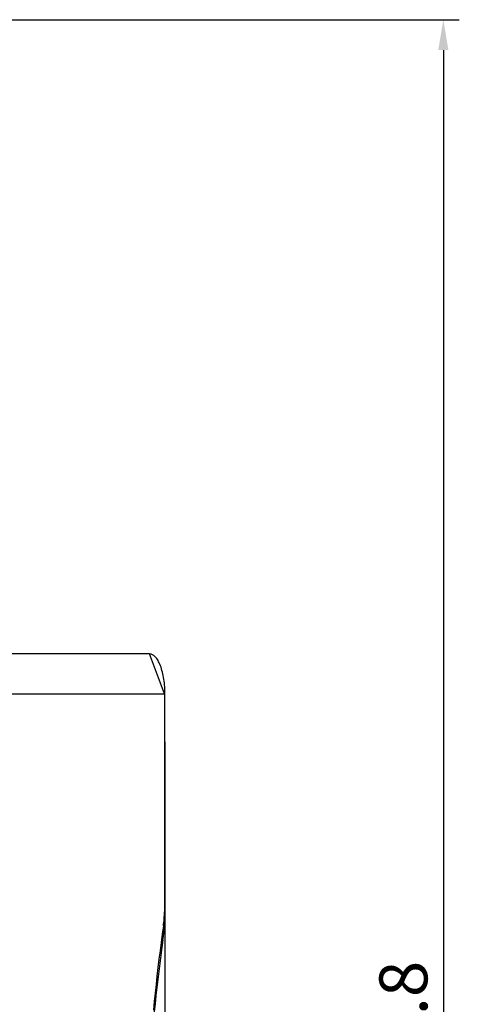
# Model space of a CAD drawing. Units: millimetres. Extents: x 236 to 17191, y -9660 to 12130.
# Drawn here: x 10310 to 10585, y 4894 to 5510 of the extents above; entities that cross this region are included whole.
import ezdxf

# ---------------------------------------------------------------- set-up
doc = ezdxf.new("R2010")
doc.units = ezdxf.units.MM
doc.layers.add('COTAS', color=1, linetype='Continuous')
doc.styles.get("Standard").update_dxf_attribs({"font": 'romans.shx'})
doc.dimstyles.new('JUAN4', dxfattribs={"dimtxt": 30, "dimasz": 19, "dimexe": 10, "dimexo": 30, "dimgap": 10, "dimtad": 3, "dimdec": 1, "dimdsep": 46, "dimtxsty": 'Standard', "dimcen": 5, "dimclrd": 256, "dimclre": 256, "dimclrt": 1, "dimadec": 0, "dimazin": 0, "dimtp": 0.5, "dimtm": 0.5, "dimtfac": 0.125, "dimtdec": 1, "dimtofl": 0, "dimtmove": 0, "dimatfit": 0, "dimfxl": 1, "dimtolj": 1, "dimtzin": 0, "dimarcsym": 0})

# ---------------------------------------------------------------- blocks, each defined once
blk = doc.blocks.new('*D419')
at = {"layer": 'COTAS', "lineweight": -2, "transparency": 16777216}
for p, q in [((8923.81, 5058.19), (8923.81, 4034.53)), ((10400.37, 5058.19), (10400.37, 4034.53)), ((8942.81, 4044.53), (10381.37, 4044.53))]:
    blk.add_line(p, q, dxfattribs=at)
at = {"layer": 'COTAS', "transparency": 16777216}
for points in [[(8942.81, 4047.7), (8942.81, 4041.36), (8923.81, 4044.53)], [(10381.37, 4047.7), (10381.37, 4041.36), (10400.37, 4044.53)]]:
    blk.add_solid(points, dxfattribs=at)
at = {"layer": 'Defpoints', "color": 0, "transparency": 16777216}
for p in [(8923.81, 5088.19), (10400.37, 5088.19), (10400.37, 4044.53)]:
    blk.add_point(p, dxfattribs=at)
at = {"layer": 'COTAS', "color": 1, "transparency": 16777216, "insert": (9662.09, 4069.53), "char_height": 30, "attachment_point": 5}
blk.add_mtext('\\A1;1476.6', dxfattribs=at)
blk = doc.blocks.new('*D431')
at = {"layer": 'COTAS', "lineweight": -2, "transparency": 16777216}
for p, q in [((10219.48, 5509.82), (10584.53, 5509.82)), ((10574.53, 5490.82), (10574.53, 4226.97)), ((10329.65, 4207.97), (10584.53, 4207.97))]:
    blk.add_line(p, q, dxfattribs=at)
at = {"layer": 'COTAS', "transparency": 16777216}
for points in [[(10571.36, 5490.82), (10577.69, 5490.82), (10574.53, 5509.82)], [(10571.36, 4226.97), (10577.69, 4226.97), (10574.53, 4207.97)]]:
    blk.add_solid(points, dxfattribs=at)
at = {"layer": 'Defpoints', "color": 0, "transparency": 16777216}
for p in [(10189.48, 5509.82), (10299.65, 4207.97), (10574.53, 4207.97)]:
    blk.add_point(p, dxfattribs=at)
at = {"layer": 'COTAS', "color": 1, "transparency": 16777216, "insert": (10549.53, 4858.89), "char_height": 30, "attachment_point": 5, "rotation": 90}
blk.add_mtext('\\A1;1301.8', dxfattribs=at)

msp = doc.modelspace()

# ---------------------------------------------------------------- linework, layer by layer
at = {"color": 7, "linetype": 'Continuous'}
for p, q in [((10390.8, 5113.19), (10290.37, 5113.19)), ((10391.23, 5113.17), (10390.8, 5113.19)), ((10400.04, 5088.19), (10390.8, 5113.19)), ((10391.66, 5113.09), (10391.23, 5113.17)), ((10392.1, 5112.96), (10391.66, 5113.09)), ((10392.54, 5112.77), (10392.1, 5112.96)), ((10392.99, 5112.53), (10392.54, 5112.77)), ((10393.43, 5112.23), (10392.99, 5112.53)), ((10393.88, 5111.86), (10393.43, 5112.23)), ((10394.32, 5111.44), (10393.88, 5111.86)), ((10394.76, 5110.95), (10394.32, 5111.44)), ((10395.2, 5110.4), (10394.76, 5110.95)), ((10395.62, 5109.79), (10395.2, 5110.4)), ((10396.04, 5109.12), (10395.62, 5109.79)), ((10396.44, 5108.39), (10396.04, 5109.12)), ((10396.83, 5107.6), (10396.44, 5108.39)), ((10397.21, 5106.76), (10396.83, 5107.6)), ((10397.57, 5105.87), (10397.21, 5106.76)), ((10397.91, 5104.93), (10397.57, 5105.87)), ((10398.23, 5103.95), (10397.91, 5104.93)), ((10398.53, 5102.93), (10398.23, 5103.95)), ((10398.81, 5101.87), (10398.53, 5102.93)), ((10399.07, 5100.78), (10398.81, 5101.87)), ((10399.3, 5099.67), (10399.07, 5100.78)), ((10399.51, 5098.54), (10399.3, 5099.67)), ((10399.7, 5097.39), (10399.51, 5098.54)), ((10399.86, 5096.23), (10399.7, 5097.39)), ((10400, 5095.07), (10399.86, 5096.23)), ((10400.12, 5093.9), (10400, 5095.07)), ((10400.21, 5092.74), (10400.12, 5093.9)), ((10400.28, 5091.58), (10400.21, 5092.74)), ((10299.61, 5088.19), (10400.04, 5088.19)), ((10400.04, 5088.19), (10400.04, 4952)), ((10400.04, 5088.19), (10400.37, 5088.19)), ((10400.33, 5090.44), (10400.28, 5091.58)), ((10400.36, 5089.3), (10400.33, 5090.44)), ((10400.37, 5088.19), (10400.36, 5089.3)), ((10400.37, 4952), (10400.37, 5088.19)), ((10400, 4949.77), (10400.03, 4950.88)), ((10400.03, 4950.88), (10400.04, 4952)), ((10400.35, 4949.77), (10400.37, 4952)), ((10399.43, 4943.23), (10399.57, 4944.29)), ((10399.57, 4944.29), (10399.7, 4945.36)), ((10399.7, 4945.36), (10399.8, 4946.45)), ((10399.8, 4946.45), (10399.89, 4947.55)), ((10399.89, 4947.55), (10399.95, 4948.65)), ((10399.95, 4948.65), (10400, 4949.77)), ((10400.06, 4943.09), (10400.2, 4945.31)), ((10400.2, 4945.31), (10400.29, 4947.54)), ((10400.29, 4947.54), (10400.35, 4949.77)), ((10398.7, 4938.06), (10398, 4932.86)), ((10399.43, 4943.23), (10398.7, 4938.06)), ((10399.44, 4936.58), (10399.68, 4938.72)), ((10399.68, 4938.72), (10399.89, 4940.89)), ((10399.89, 4940.89), (10400.06, 4943.09)), ((10398, 4932.86), (10397.31, 4927.64)), ((10399.15, 4934.47), (10398.46, 4929.56)), ((10399.15, 4934.47), (10399.44, 4936.58)), ((10397.31, 4927.64), (10396.65, 4922.39)), ((10398.46, 4929.56), (10397.79, 4924.62)), ((10396.65, 4922.39), (10396.01, 4917.11)), ((10397.14, 4919.66), (10396.51, 4914.67)), ((10397.79, 4924.62), (10397.14, 4919.66)), ((10396.01, 4917.11), (10395.39, 4911.82)), ((10396.51, 4914.67), (10395.9, 4909.67)), ((10395.39, 4911.82), (10394.79, 4906.5)), ((10395.9, 4909.67), (10395.31, 4904.64)), ((10394.21, 4901.17), (10393.66, 4895.82)), ((10394.79, 4906.5), (10394.21, 4901.17)), ((10395.31, 4904.64), (10394.74, 4899.6)), ((10393.66, 4895.82), (10393.13, 4890.44)), ((10394.74, 4899.6), (10394.2, 4894.53)), ((10394.2, 4894.53), (10393.67, 4889.45))]:
    msp.add_line(p, q, dxfattribs=at)

# ---------------------------------------------------------------- dimensions: what is measured, and where the dimension line sits
at = {"layer": 'COTAS'}
dim = msp.add_linear_dim(base=(10574.5264, 4207.9705), p1=(10189.4799, 5509.818), p2=(10299.6502, 4207.9705), angle=90, dimstyle='JUAN4', dxfattribs=at)
dim.commit()
dim.dimension.update_dxf_attribs({"geometry": '*D431', "text_midpoint": (10549.5264, 4858.8942)})
dim = msp.add_linear_dim(base=(10400.37, 4044.53), p1=(8923.81, 5088.19), p2=(10400.37, 5088.19), dimstyle='JUAN4', dxfattribs=at)
dim.commit()
dim.dimension.update_dxf_attribs({"geometry": '*D419', "text_midpoint": (9662.09, 4069.53)})

doc.saveas('drawing.dxf')
